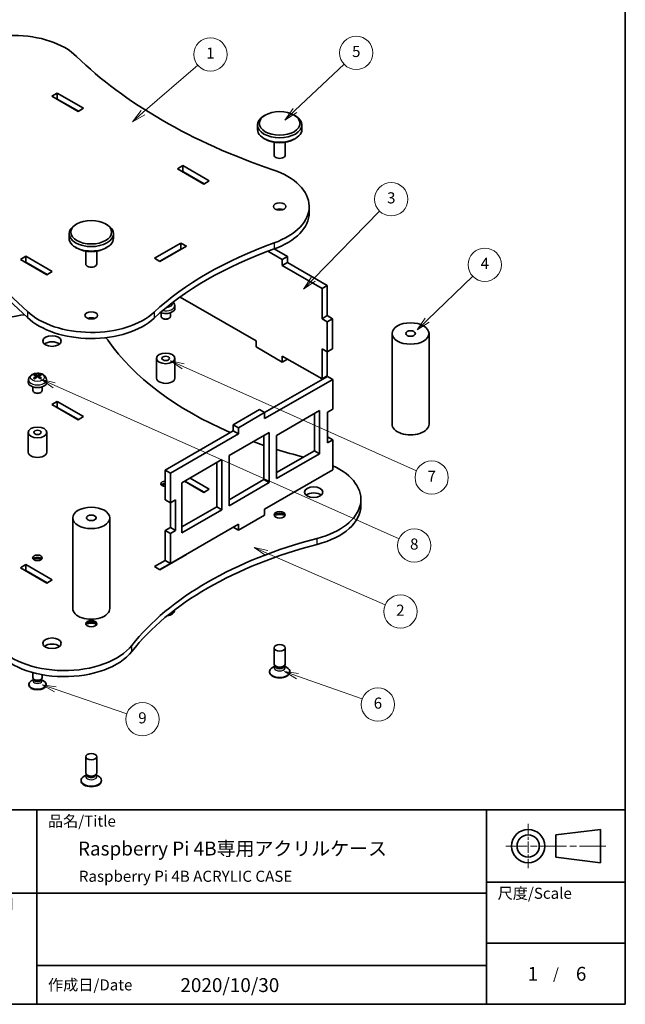
# Model space of a CAD drawing. Units: millimetres. Extents: x 14 to 2476, y 8 to 430.
# Drawn here: x 296 to 406, y 8 to 185 of the extents above; entities that cross this region are included whole.
import ezdxf
from ezdxf.enums import TextEntityAlignment as Align

# ---------------------------------------------------------------- set-up
doc = ezdxf.new("R2010")
doc.units = ezdxf.units.MM
doc.linetypes.add('CHAIN', pattern=[0.3543, 0.2362, -0.0295, 0.0591, -0.0295])
for name, color, linetype, lineweight in [('Border (ISO)', 7, 'Continuous', 35), ('Title (ISO)', 7, 'Continuous', 35), ('Visible (ISO)', 7, 'Continuous', 35), ('Visible Narrow (ISO)', 7, 'Continuous', 25)]:
    doc.layers.add(name, color=color, linetype=linetype, lineweight=lineweight)
doc.layers.add('Hatch (ISO)', color=1, linetype='Continuous', lineweight=18, true_color=0xff0000)
doc.layers.add('Symbol (TK)', color=100, linetype='Continuous', lineweight=18, true_color=0x00ff3f)
doc.styles.add('Note Text (TK)', font='txt')
doc.styles.add('Note Text (TK2)', font='txt')
doc.styles.add('文字スタイル67', font='arial.ttf')

# ---------------------------------------------------------------- blocks, each defined once
blk = doc.blocks.new('図面枠 tk図枠')
at = {"layer": 'Border (ISO)'}
for p in [(405.5, 289), (14.5, 8)]:
    blk.add_line(p, (405.5, 8), dxfattribs=at)
blk = doc.blocks.new('表題欄 tk表題欄')
at = {"layer": 'Hatch (ISO)'}
h = blk.add_hatch(color=256, dxfattribs=at)
edge = h.paths.add_edge_path(flags=0)
edge.add_arc((95.58, 236.3), 0.596, 270, 360)
edge.add_line((96.17, 236.3), (96.17, 239.71))
edge.add_arc((95.58, 239.71), 0.596, 0, 90)
edge.add_line((95.58, 240.31), (79.14, 240.31))
edge.add_arc((79.14, 239.71), 0.596, 90, 180)
edge.add_line((78.54, 239.71), (78.54, 236.3))
edge.add_arc((79.14, 236.3), 0.596, 180, 270)
edge.add_line((79.14, 235.7), (95.58, 235.7))
edge = h.paths.add_edge_path()
edge.add_line((77.84, 239.96), (77.84, 236.05))
edge.add_arc((78.54, 236.05), 0.702, 180, 270)
edge.add_line((78.54, 235.35), (96.17, 235.35))
edge.add_arc((96.17, 236.05), 0.702, 270, 360)
edge.add_line((96.87, 236.05), (96.87, 239.96))
edge.add_arc((96.17, 239.96), 0.702, 0, 90)
edge.add_line((96.17, 240.66), (78.54, 240.66))
edge.add_arc((78.54, 239.96), 0.702, 90, 180)
for points in [[(79.07, 239.15), (79.07, 238.66), (79.92, 238.66), (79.92, 236.66), (80.51, 236.66), (80.51, 238.66), (81.36, 238.66), (81.36, 239.15)], [(85.68, 236.66), (84.94, 237.89), (84.42, 237.32), (84.42, 236.66), (83.9, 236.66), (83.9, 239.15), (84.42, 239.15), (84.42, 238.1), (85.39, 239.15), (86.11, 239.15), (85.32, 238.3), (86.3, 236.66)], [(92.09, 239.15), (92.09, 236.66), (92.61, 236.66), (92.61, 237.66), (93.77, 237.66), (93.77, 236.66), (94.29, 236.66), (94.29, 239.15), (93.77, 239.15), (93.77, 238.15), (92.61, 238.15), (92.61, 239.15)], [(94.84, 239.15), (94.84, 236.66), (95.36, 236.66), (95.36, 239.15)]]:
    blk.add_hatch(color=256, dxfattribs=at).paths.add_polyline_path(points)
h = blk.add_hatch(color=256, dxfattribs=at)
h.paths.add_polyline_path([(82.59, 237.71), (81.95, 237.71), (82.27, 238.58)], flags=0)
h.paths.add_polyline_path([(82.78, 237.2), (81.76, 237.2), (81.57, 236.66), (80.95, 236.66), (81.86, 239.15), (82.68, 239.15), (83.59, 236.66), (82.98, 236.66)])
h = blk.add_hatch(color=256, dxfattribs=at)
h.paths.add_polyline_path([(87.53, 237.71), (88.16, 237.71), (87.85, 238.58)], flags=0)
h.paths.add_polyline_path([(87.14, 236.66), (87.34, 237.2), (88.35, 237.2), (88.55, 236.66), (89.17, 236.66), (88.25, 239.15), (87.44, 239.15), (86.52, 236.66)])
h = blk.add_hatch(color=256, dxfattribs=at)
edge = h.paths.add_edge_path()
edge.add_arc((90.52, 237.9), 1.27, 38.5505, 336.582)
edge.add_line((91.69, 237.4), (91.17, 237.62))
edge.add_ellipse((90.52, 237.9), major_axis=(0, -0.8), ratio=0.867347, start_angle=124.651, end_angle=429.4109, ccw=False)
edge.add_line((91.09, 238.36), (91.52, 238.7))
at = {"layer": 'Title (ISO)'}
for p, q in [((74.71, 244.05), (255.71, 244.05)), ((74.71, 209.05), (74.71, 244.05)), ((149.71, 244.05), (149.71, 209.05)), ((230.71, 244.05), (230.71, 209.05)), ((255.71, 244.05), (255.71, 209.05)), ((243.21, 239.55), (251.21, 240.55)), ((243.21, 239.55), (243.21, 235.55)), ((251.21, 234.55), (251.21, 240.55)), ((243.21, 235.55), (251.21, 234.55)), ((230.71, 231.05), (255.71, 231.05)), ((74.71, 229.05), (230.71, 229.05)), ((99.71, 229.05), (99.71, 209.05)), ((124.71, 229.05), (124.71, 209.05)), ((230.71, 220.05), (255.71, 220.05)), ((149.71, 216.05), (230.71, 216.05)), ((255.71, 209.05), (74.71, 209.05))]:
    blk.add_line(p, q, dxfattribs=at)
at = {"layer": 'Title (ISO)', "color": 4, "linetype": 'CHAIN', "lineweight": 18, "ltscale": 8.88956, "true_color": 0x00ffff}
blk.add_line((238.21, 241.55), (238.21, 233.55), dxfattribs=at)
at = {"layer": 'Title (ISO)', "color": 4, "linetype": 'CHAIN', "lineweight": 18, "ltscale": 20.001633, "true_color": 0x00ffff}
blk.add_line((252.21, 237.55), (234.21, 237.55), dxfattribs=at)
at = {"layer": 'Title (ISO)'}
for radius in [3, 2]:
    blk.add_circle((238.21, 237.55), radius, dxfattribs=at)
at = {"layer": 'Title (ISO)', "color": 1, "true_color": 0xff0000, "char_height": 2, "line_spacing_factor": 1.5, "style": 'Note Text (TK)'}
for s, insert, attachment_point in [('\\fＭＳ Ｐゴシック|b0|i0;\\H2.0000;品名/Title', (151.71, 242.05), 4), ('\\fＭＳ Ｐゴシック|b0|i0;\\H2.0000;尺度/Scale', (232.71, 229.05), 4), ('\\fＭＳ Ｐゴシック|b0|i0;\\H2.0000;承認/Approved', (87.21, 227.05), 5), ('\\fＭＳ Ｐゴシック|b0|i0;\\H2.0000;検図/Checked', (112.21, 227.05), 5), ('\\fＭＳ Ｐゴシック|b0|i0;\\H2.0000;製図/Created', (137.21, 227.05), 5), ('\\fＭＳ Ｐゴシック|b0|i0;\\H2.0000;作成日/Date', (151.71, 212.55), 4)]:
    blk.add_mtext(s, dxfattribs=dict(at, insert=insert, attachment_point=attachment_point))
at = {"layer": 'Title (ISO)', "color": 7, "line_spacing_factor": 1.5, "style": 'Note Text (TK)'}
for s, insert, char_height, attachment_point in [('株式会社タカチ電機工業', (99.87, 238.05), 2.5, 4), ('\\fArial|b0|i0;\\H1.4986;TAKACHI ELECTRONICS ENCLOSURE CO., LTD.', (99.87, 232.05), 1.4986, 4), ('\\fＭＳ Ｐゴシック|b0|i0;\\H2.0000;/', (243.21, 214.55), 2, 5)]:
    blk.add_mtext(s, dxfattribs=dict(at, insert=insert, char_height=char_height, attachment_point=attachment_point))
at = {"layer": 'Title (ISO)', "color": 7}
for tag, p, height, style in [('<品名>_001', (157.11, 235.85), 2.5, 'Note Text (TK)'), ('<Title>_001', (157.27, 231.11), 2, '文字スタイル67'), ('<ページ_No.>_001', (238.1, 213.3), 2.5, 'Note Text (TK)'), ('<総ページ数>_001', (246.8, 213.3), 2.5, 'Note Text (TK)'), ('作成日_001', (175.56, 211.26), 2.5, 'Note Text (TK)')]:
    blk.add_attdef(tag, p, '', height=height, dxfattribs=dict(at, style=style))
at = {"layer": 'Title (ISO)', "color": 7, "style": 'Note Text (TK)'}
blk.add_attdef('<尺度>', text='', height=2.5, dxfattribs=at).set_placement((243.21, 223.55), align=Align.MIDDLE_CENTER)
blk = doc.blocks.new('バルーン1')
at = {"layer": 'Symbol (TK)', "color": 100, "true_color": 0x00ff40}
for p, q in [((318.6, 168.57), (328.5, 177.11)), ((318.27, 168.95), (316.7, 166.94)), ((318.6, 168.57), (316.7, 166.94)), ((316.7, 166.94), (318.92, 168.2))]:
    blk.add_line(p, q, dxfattribs=at)
at = {"layer": 'Symbol (TK)'}
blk.add_circle((330.77, 179.06), 3, dxfattribs=at)
at = {"layer": 'Symbol (TK)', "color": 7, "insert": (330.77, 179.04), "char_height": 2, "attachment_point": 5, "style": 'Note Text (TK2)'}
blk.add_mtext('1', dxfattribs=at)
blk = doc.blocks.new('バルーン2')
at = {"layer": 'Symbol (TK)', "color": 100, "true_color": 0x00ff40}
for p, q in [((349.29, 138.56), (361.25, 150.83)), ((348.93, 138.91), (347.54, 136.77)), ((349.29, 138.56), (347.54, 136.77)), ((347.54, 136.77), (349.64, 138.21))]:
    blk.add_line(p, q, dxfattribs=at)
at = {"layer": 'Symbol (TK)'}
blk.add_circle((363.34, 152.97), 3, dxfattribs=at)
at = {"layer": 'Symbol (TK)', "color": 7, "insert": (363.34, 152.97), "char_height": 2, "attachment_point": 5, "style": 'Note Text (TK2)'}
blk.add_mtext('3', dxfattribs=at)
blk = doc.blocks.new('バルーン3')
at = {"layer": 'Symbol (TK)', "color": 100, "true_color": 0x00ff40}
for p, q in [((369.8, 131.21), (378.03, 139.11)), ((369.46, 131.57), (368, 129.48)), ((369.8, 131.21), (368, 129.48)), ((368, 129.48), (370.15, 130.85))]:
    blk.add_line(p, q, dxfattribs=at)
at = {"layer": 'Symbol (TK)'}
blk.add_circle((380.19, 141.18), 3, dxfattribs=at)
at = {"layer": 'Symbol (TK)', "color": 7, "insert": (380.19, 141.17), "char_height": 2, "attachment_point": 5, "style": 'Note Text (TK2)'}
blk.add_mtext('4', dxfattribs=at)
blk = doc.blocks.new('バルーン4')
at = {"layer": 'Symbol (TK)', "color": 100, "true_color": 0x00ff40}
for p, q in [((325.85, 122.86), (323.57, 123.88)), ((326.06, 123.32), (323.57, 123.88)), ((323.57, 123.88), (325.65, 122.41)), ((325.85, 122.86), (367.89, 104.08))]:
    blk.add_line(p, q, dxfattribs=at)
at = {"layer": 'Symbol (TK)'}
blk.add_circle((370.62, 102.86), 3, dxfattribs=at)
at = {"layer": 'Symbol (TK)', "color": 7, "insert": (370.62, 102.84), "char_height": 2, "attachment_point": 5, "style": 'Note Text (TK2)'}
blk.add_mtext('7', dxfattribs=at)
blk = doc.blocks.new('バルーン5')
at = {"layer": 'Symbol (TK)', "color": 100, "true_color": 0x00ff40}
for p, q in [((302.62, 119.48), (300.34, 120.49)), ((302.82, 119.93), (300.34, 120.49)), ((300.34, 120.49), (302.42, 119.02)), ((302.62, 119.48), (364.74, 91.84))]:
    blk.add_line(p, q, dxfattribs=at)
at = {"layer": 'Symbol (TK)'}
blk.add_circle((367.48, 90.62), 3, dxfattribs=at)
at = {"layer": 'Symbol (TK)', "color": 7, "insert": (367.48, 90.62), "char_height": 2, "attachment_point": 5, "style": 'Note Text (TK2)'}
blk.add_mtext('8', dxfattribs=at)
blk = doc.blocks.new('バルーン6')
at = {"layer": 'Symbol (TK)', "color": 100, "true_color": 0x00ff40}
for p, q in [((345.98, 168.95), (354.86, 177.29)), ((345.64, 169.31), (344.16, 167.24)), ((345.98, 168.95), (344.16, 167.24)), ((344.16, 167.24), (346.32, 168.58))]:
    blk.add_line(p, q, dxfattribs=at)
at = {"layer": 'Symbol (TK)'}
blk.add_circle((357.04, 179.34), 3, dxfattribs=at)
at = {"layer": 'Symbol (TK)', "color": 7, "insert": (357.04, 179.33), "char_height": 2, "attachment_point": 5, "style": 'Note Text (TK2)'}
blk.add_mtext('5', dxfattribs=at)
blk = doc.blocks.new('バルーン7')
at = {"layer": 'Symbol (TK)', "color": 100, "true_color": 0x00ff40}
for p, q in [((340.92, 89.26), (338.63, 90.26)), ((341.12, 89.71), (338.63, 90.26)), ((338.63, 90.26), (340.72, 88.8)), ((340.92, 89.26), (362.24, 79.93))]:
    blk.add_line(p, q, dxfattribs=at)
at = {"layer": 'Symbol (TK)'}
blk.add_circle((364.98, 78.73), 3, dxfattribs=at)
at = {"layer": 'Symbol (TK)', "color": 7, "insert": (364.98, 78.71), "char_height": 2, "attachment_point": 5, "style": 'Note Text (TK2)'}
blk.add_mtext('2', dxfattribs=at)
blk = doc.blocks.new('バルーン8')
at = {"layer": 'Symbol (TK)', "color": 100, "true_color": 0x00ff40}
for p, q in [((346.47, 67.11), (344.11, 67.95)), ((346.63, 67.58), (344.11, 67.95)), ((344.11, 67.95), (346.3, 66.64)), ((346.47, 67.11), (358.11, 62.99))]:
    blk.add_line(p, q, dxfattribs=at)
at = {"layer": 'Symbol (TK)'}
blk.add_circle((360.93, 61.98), 3, dxfattribs=at)
at = {"layer": 'Symbol (TK)', "color": 7, "insert": (360.93, 61.98), "char_height": 2, "attachment_point": 5, "style": 'Note Text (TK2)'}
blk.add_mtext('6', dxfattribs=at)
blk = doc.blocks.new('バルーン9')
at = {"layer": 'Symbol (TK)', "color": 100, "true_color": 0x00ff40}
for p, q in [((302.81, 64.73), (300.45, 65.54)), ((302.98, 65.2), (300.45, 65.54)), ((300.45, 65.54), (302.65, 64.26)), ((302.81, 64.73), (315.69, 60.31))]:
    blk.add_line(p, q, dxfattribs=at)
at = {"layer": 'Symbol (TK)'}
blk.add_circle((318.52, 59.33), 3, dxfattribs=at)
at = {"layer": 'Symbol (TK)', "color": 7, "insert": (318.52, 59.33), "char_height": 2, "attachment_point": 5, "style": 'Note Text (TK2)'}
blk.add_mtext('9', dxfattribs=at)

msp = doc.modelspace()

# ---------------------------------------------------------------- linework, layer by layer
at = {"layer": 'Visible (ISO)'}
for p, q in [((302.1807, 171.5311), (303.1706, 172.1026)), ((303.1706, 172.1026), (307.9318, 169.3538)), ((303.1706, 172.1026), (303.1706, 171.014)), ((306.9419, 168.7822), (302.1807, 171.5311)), ((303.1706, 171.014), (303.1235, 170.9868)), ((306.989, 168.8094), (303.1706, 171.014)), ((307.9318, 169.3538), (306.9419, 168.7822)), ((340.6473, 168.129), (340.4116, 167.9929)), ((345.8327, 168.129), (346.0684, 167.9929)), ((339.24, 166.3599), (339.24, 165.5434)), ((347.24, 166.3599), (347.24, 165.5434)), ((340.6473, 163.7744), (340.4116, 163.9105)), ((342.24, 163.2346), (342.24, 160.9166)), ((344.24, 163.2346), (344.24, 160.9166)), ((345.8327, 163.7744), (346.0684, 163.9105)), ((324.8081, 158.4671), (325.798, 159.0387)), ((329.5693, 155.7183), (324.8081, 158.4671)), ((325.798, 157.95), (325.7509, 157.9228)), ((325.798, 159.0387), (330.5592, 156.2898)), ((325.798, 159.0387), (325.798, 157.95)), ((329.6164, 155.7455), (325.798, 157.95)), ((330.5592, 156.2898), (329.5693, 155.7183)), ((348.5595, 151.663), (348.5595, 150.5743)), ((306.7062, 148.5331), (306.4705, 148.397)), ((311.8916, 148.5331), (312.1273, 148.397)), ((305.2989, 146.764), (305.2989, 145.9475)), ((313.2989, 146.764), (313.2989, 145.9475)), ((306.7062, 144.1785), (306.4705, 144.3145)), ((308.2989, 143.6387), (308.2989, 141.3207)), ((310.2989, 143.6387), (310.2989, 141.3207)), ((311.8916, 144.1785), (312.1273, 144.3145)), ((320.6833, 142.3413), (325.4445, 145.0902)), ((325.4445, 144.0015), (321.6261, 141.797)), ((326.4344, 144.5187), (321.6733, 141.7698)), ((325.4445, 145.0902), (326.4344, 144.5187)), ((325.4445, 145.0902), (325.4445, 144.0015)), ((325.4916, 143.9743), (325.4445, 144.0015)), ((344.6542, 142.6543), (342.2621, 144.0354)), ((296.5238, 142.1372), (297.5138, 142.7088)), ((301.285, 139.3883), (296.5238, 142.1372)), ((297.5138, 142.7088), (302.275, 139.9599)), ((297.5138, 142.7088), (297.5138, 141.6201)), ((321.6733, 141.7698), (320.6833, 142.3413)), ((341.1072, 143.6135), (343.7114, 142.11)), ((343.7114, 142.11), (344.6542, 142.6543)), ((343.7114, 141.0213), (343.7114, 142.11)), ((344.6542, 141.5657), (344.6542, 142.6543)), ((297.5138, 141.6201), (297.4666, 141.5929)), ((301.3322, 139.4156), (297.5138, 141.6201)), ((344.6542, 141.5657), (343.7114, 141.0213)), ((350.8768, 136.8844), (343.7114, 141.0213)), ((344.6542, 141.5657), (351.8196, 137.4287)), ((302.275, 139.9599), (301.285, 139.3883)), ((350.8768, 136.8844), (351.8196, 137.4287)), ((350.8768, 131.4683), (350.8768, 136.8844)), ((351.8196, 137.4287), (351.8196, 132.0127)), ((325.3067, 135.3718), (338.9974, 127.4675)), ((324.3259, 133.8659), (324.3738, 133.4194)), ((321.877, 132.5265), (321.877, 131.8772)), ((322.2511, 131.4619), (322.1209, 131.5371)), ((323.1696, 131.4619), (323.2998, 131.5371)), ((323.5437, 132.5265), (323.5437, 131.8772)), ((350.8768, 131.4683), (351.8196, 132.0127)), ((350.8768, 131.4683), (351.8196, 130.924)), ((351.8196, 132.0127), (352.7624, 131.4683)), ((351.8196, 130.924), (352.7624, 131.4683)), ((352.7624, 131.4683), (352.7624, 126.025)), ((351.8196, 125.4807), (351.8196, 130.924)), ((363.4769, 112.4712), (363.4769, 128.8011)), ((370.1436, 112.4712), (370.1436, 128.8011)), ((338.9974, 127.4675), (338.9974, 126.3788)), ((338.9974, 126.3788), (343.7114, 123.6572)), ((350.8768, 126.025), (351.8196, 125.4807)), ((350.8768, 120.6089), (350.8768, 126.025)), ((352.7624, 126.025), (351.8196, 125.4807)), ((321.0437, 124.324), (321.0437, 120.7858)), ((324.377, 124.324), (324.377, 120.7858)), ((343.7114, 124.7458), (350.8768, 120.6089)), ((343.7114, 124.7458), (343.7114, 123.6572)), ((343.7114, 123.6572), (344.6542, 124.2015)), ((351.8196, 125.4807), (351.8196, 121.1532)), ((299.198, 121.2453), (299.1572, 121.3999)), ((299.3425, 121.1598), (299.3746, 120.8604)), ((299.8806, 121.1598), (299.8484, 120.8604)), ((300.0658, 121.3999), (300.0251, 121.2453)), ((340.5294, 114.5532), (351.8431, 121.0852)), ((350.8768, 120.6089), (351.8196, 121.1532)), ((351.8431, 121.0852), (352.786, 120.5409)), ((297.996, 120.5298), (297.9481, 120.0833)), ((298.7782, 119.1904), (298.7782, 118.5411)), ((300.4449, 119.1904), (300.4449, 118.5411)), ((301.2271, 120.5298), (301.275, 120.0833)), ((352.786, 120.5409), (340.5294, 113.4646)), ((352.786, 115.152), (352.786, 120.5409)), ((299.1522, 118.1258), (299.0221, 118.201)), ((300.0708, 118.1258), (300.201, 118.201)), ((302.1807, 116.0093), (303.1706, 116.5809)), ((306.9419, 113.2604), (302.1807, 116.0093)), ((303.1706, 115.4922), (303.1235, 115.465)), ((303.1706, 115.4922), (303.1706, 116.5809)), ((303.1706, 116.5809), (307.9318, 113.832)), ((306.989, 113.2877), (303.1706, 115.4922)), ((307.9318, 113.832), (306.9419, 113.2604)), ((339.5866, 115.0976), (334.8726, 112.3759)), ((335.8154, 111.8316), (340.5294, 114.5532)), ((340.5294, 114.5532), (339.5866, 115.0976)), ((340.5294, 113.4646), (340.5294, 114.5532)), ((342.6508, 110.4435), (350.4289, 114.9343)), ((349.4861, 107.6947), (349.4861, 114.3899)), ((350.4289, 114.9343), (350.4289, 107.1503)), ((351.8431, 114.6077), (352.786, 115.152)), ((351.8431, 109.1099), (351.8431, 114.6077)), ((334.8726, 111.2872), (334.8726, 112.3759)), ((334.8726, 112.3759), (335.8154, 111.8316)), ((335.8154, 110.7429), (335.8154, 111.8316)), ((297.9449, 110.9879), (297.9449, 107.4497)), ((301.2782, 110.9879), (301.2782, 107.4497)), ((322.6161, 104.2109), (334.8726, 111.2872)), ((335.8154, 110.7429), (323.5589, 103.6666)), ((334.1183, 106.8237), (341.3308, 110.9879)), ((335.8154, 110.7429), (334.8726, 111.2872)), ((340.388, 102.4963), (340.388, 110.4435)), ((341.3308, 110.9879), (341.3308, 101.952)), ((342.6508, 102.6596), (342.6508, 110.4435)), ((351.8431, 110.1986), (352.786, 109.6543)), ((352.786, 109.6543), (351.8431, 109.1099)), ((352.786, 104.2654), (352.786, 109.6543)), ((334.1183, 97.7878), (334.1183, 106.8237)), ((342.6508, 103.7483), (349.4861, 107.6947)), ((350.4289, 107.1503), (342.6508, 102.6596)), ((350.4289, 107.1503), (349.4861, 107.6947)), ((325.6331, 101.9248), (332.8455, 106.0889)), ((331.9027, 97.5973), (331.9027, 105.5446)), ((332.8455, 106.0889), (332.8455, 97.053)), ((322.6161, 104.2109), (323.5589, 103.6666)), ((322.6161, 98.8221), (322.6161, 104.2109)), ((323.5589, 103.6666), (323.5589, 98.2777)), ((340.5294, 97.1891), (352.786, 104.2654)), ((325.6331, 92.8889), (325.6331, 101.9248)), ((329.5693, 100.1965), (326.1045, 102.1969)), ((329.6164, 100.2237), (326.1516, 102.2241)), ((327.0944, 102.7685), (330.5592, 100.768)), ((334.1183, 98.8765), (340.388, 102.4963)), ((341.3308, 101.952), (334.1183, 97.7878)), ((341.3308, 101.952), (340.388, 102.4963)), ((330.5592, 100.768), (329.5693, 100.1965)), ((322.6161, 98.8221), (323.5589, 98.2777)), ((323.5589, 98.2777), (324.5017, 98.8221)), ((323.5589, 93.8687), (323.5589, 98.2777)), ((324.5017, 98.8221), (324.5017, 93.3243)), ((325.6331, 93.9775), (331.9027, 97.5973)), ((332.8455, 97.053), (331.9027, 97.5973)), ((357.8697, 97.8423), (357.8697, 98.9309)), ((332.8455, 97.053), (325.6331, 92.8889)), ((335.8154, 93.3788), (340.5294, 96.1004)), ((340.5294, 97.1891), (340.5294, 96.1004)), ((305.9656, 79.267), (305.9656, 95.5969)), ((312.6322, 79.267), (312.6322, 95.5969)), ((323.5589, 87.3911), (335.8154, 94.4674)), ((335.8154, 94.4674), (335.8154, 93.3788)), ((322.6161, 93.3243), (323.5589, 93.8687)), ((323.5589, 92.78), (322.6161, 93.3243)), ((322.6161, 87.9354), (322.6161, 93.3243)), ((324.5017, 93.3243), (323.5589, 93.8687)), ((324.5017, 93.3243), (323.5589, 92.78)), ((323.5589, 92.78), (323.5589, 87.3911)), ((334.8726, 93.9231), (335.8154, 93.3788)), ((326.4344, 88.9969), (321.6733, 86.248)), ((326.3873, 89.0241), (326.4344, 88.9969)), ((296.5238, 86.6154), (297.5138, 87.187)), ((297.5138, 86.0983), (297.5138, 87.187)), ((297.5138, 87.187), (302.275, 84.4381)), ((320.6833, 86.8196), (322.6161, 87.9354)), ((323.5589, 87.3911), (321.6261, 86.2752)), ((322.6161, 87.9354), (323.5589, 87.3911)), ((325.4916, 88.4526), (325.4445, 88.4798)), ((301.285, 83.8666), (296.5238, 86.6154)), ((297.5138, 86.0983), (297.4666, 86.0711)), ((301.3322, 83.8938), (297.5138, 86.0983)), ((321.6733, 86.248), (320.6833, 86.8196)), ((302.275, 84.4381), (301.285, 83.8666)), ((324.277, 78.8723), (324.277, 78.9676)), ((342.24, 69.2785), (342.24, 72.1907)), ((344.24, 69.2785), (344.24, 72.1907)), ((298.7782, 66.8426), (298.7782, 67.746)), ((341.4067, 67.836), (341.4067, 67.9177)), ((342.3995, 68.9293), (341.9437, 68.6661)), ((342.4605, 68.8362), (342.3046, 69.0744)), ((342.4067, 68.9145), (342.4067, 68.9184)), ((344.0195, 68.8362), (344.1754, 69.0744)), ((344.0733, 68.9145), (344.0733, 68.9184)), ((344.0805, 68.9293), (344.5364, 68.6661)), ((345.0733, 67.836), (345.0733, 67.9177)), ((298.0449, 65.5362), (298.0449, 65.6315)), ((298.9282, 66.5161), (298.5037, 66.2711)), ((298.9723, 66.4582), (298.832, 66.6725)), ((298.9282, 66.488), (298.9282, 66.5256)), ((300.2507, 66.4582), (300.391, 66.6725)), ((300.2949, 66.488), (300.2949, 66.5256)), ((300.2949, 66.5161), (300.7193, 66.2711)), ((300.4449, 66.8426), (300.4449, 67.3688)), ((301.1782, 65.5362), (301.1782, 65.6315)), ((308.2989, 49.6826), (308.2989, 52.5948)), ((310.2989, 49.6826), (310.2989, 52.5948)), ((307.4656, 48.2401), (307.4656, 48.3218)), ((308.4584, 49.3334), (308.0025, 49.0702)), ((308.5194, 49.2403), (308.3635, 49.4785)), ((308.4656, 49.3186), (308.4656, 49.3225)), ((310.0784, 49.2403), (310.2343, 49.4785)), ((310.1322, 49.3186), (310.1322, 49.3225)), ((310.1394, 49.3334), (310.5953, 49.0702)), ((311.1322, 48.2401), (311.1322, 48.3218))]:
    msp.add_line(p, q, dxfattribs=at)
for centre, major_axis, ratio, start_param, end_param in [((295.1568, 174.7971), (-13.3333, 0), 0.57735027, 3.67431056, 5.72900862), ((392.7855, 208.029), (-100, 0), 0.57735027, 0.53271791, 1.03807842), ((343.24, 166.3599), (-4, 0), 0.57735027, 5.49778714, 10.21017612), ((343.24, 165.5434), (4, 0), 0.57735027, 3.14159265, 6.28318531), ((343.24, 165.2713), (3.6667, 0), 0.57735027, 3.92699082, 5.49778714), ((343.24, 160.9166), (1, 0), 0.57735027, 3.14159265, 6.28318531), ((335.2261, 151.663), (13.3333, 0), 0.57735027, 5.26656566, 7.32126373), ((211.6702, 103.462), (100, 0), 0.57735027, 0.53271791, 1.03807842), ((211.6702, 102.3733), (-100, 0), 0.57735027, 3.67431056, 4.17967107), ((343.24, 150.5743), (-1.1333, 0), 0.57735027, 4.12409806, 5.3006799), ((335.2261, 150.5743), (13.3333, 0), 0.57735027, 5.26656566, 6.28318531), ((309.2989, 146.764), (-4, 0), 0.57735027, 5.49778714, 10.21017612), ((309.2989, 145.9475), (4, 0), 0.57735027, 3.14159265, 6.28318531), ((309.2989, 145.6754), (3.6667, 0), 0.57735027, 3.92699082, 5.49778714), ((377.3256, 112.3878), (66.6667, 0), 0.57735027, 2.12497301, 2.58741597), ((377.3256, 111.2991), (-66.6667, 0), 0.57735027, 5.26656566, 5.72900862), ((309.2989, 141.3207), (1, 0), 0.57735027, 3.14159265, 6.28318531), ((322.7103, 133.3599), (1.6667, 0), 0.57735027, 4.10728404, 6.34508866), ((299.9886, 124.6506), (-13.3333, 0), 0.57735027, 4.91528979, 5.85980997), ((309.2989, 136.6939), (13.3333, 0), 0.57735027, 3.67431056, 5.72900862), ((309.2989, 135.6052), (-13.3333, 0), 0.57735027, 0.53271791, 2.58741597), ((309.2989, 130.9784), (-1.1333, 0), 0.57735027, 4.12409806, 5.3006799), ((322.7103, 131.8772), (0.8333, 0), 0.57735027, 3.14159265, 6.28318531), ((322.7103, 131.7269), (0.6493, 0), 0.57735027, 3.92662876, 5.4981492), ((322.7103, 132.87), (-0.8333, 0), 0.57735027, 1.30174027, 1.83985239), ((299.9886, 124.6506), (13.3333, 0), 0.57735027, 0.38069056, 0.45884245), ((302.2278, 126.3516), (-1.6667, 0), 0.57735027, 3.74285687, 5.68192109), ((374.2613, 141.8123), (-66.6667, 0), 0.57735027, 0.38069056, 0.92889007), ((299.6667, 119.0282), (1.5288, -2.1835), 0.53454763, 2.41033593, 2.64288116), ((299.6667, 118.9622), (-1.1817, -2.3892), 0.63518642, 3.9906369, 4.22318212), ((299.5544, 118.9633), (-1.1112, 2.4228), 0.61559202, 5.65634368, 5.8888889), ((299.5544, 119.0271), (1.4641, 2.2273), 0.51495324, 0.91977592, 1.15232115), ((299.6687, 118.9633), (-1.1112, -2.4228), 0.61559202, 3.53588906, 3.76843429), ((299.6687, 119.0271), (1.4641, -2.2273), 0.51495324, 1.9892715, 2.22181673), ((299.5563, 119.0282), (1.5288, 2.1835), 0.53454763, 0.4987115, 0.73125672), ((299.5563, 118.9622), (-1.1817, 2.3892), 0.63518642, 5.20159584, 5.43414106), ((322.7103, 120.7858), (1.6667, 0), 0.57735027, 3.14159265, 6.28318531), ((299.6115, 120.0238), (1.6667, 0), 0.57735027, 3.0796893, 6.34508866), ((299.6115, 119.5339), (-0.8333, 0), 0.57735027, 1.30174027, 1.83985239), ((299.6115, 118.5411), (0.8333, 0), 0.57735027, 3.14159265, 6.28318531), ((299.6115, 118.3908), (0.6493, 0), 0.57735027, 3.92662876, 5.4981492), ((366.8102, 112.4712), (3.3333, 0), 0.57735027, 3.14159265, 6.28318531), ((374.2613, 141.8123), (-66.6667, 0), 0.57735027, 1.00413835, 1.03781963), ((299.6115, 107.4497), (1.6667, 0), 0.57735027, 3.14159265, 6.28318531), ((374.2613, 141.8123), (-66.6667, 0), 0.57735027, 1.07678855, 1.15795709), ((344.5364, 98.9309), (13.3333, 0), 0.57735027, 5.13576432, 7.18687128), ((322.7103, 101.7342), (-0.8667, 0), 0.57735027, 4.82139036, 7.74498026), ((322.7103, 101.2988), (0.8667, 0), 0.57735027, 1.6797977, 2.69139596), ((322.7103, 100.6456), (-1.6667, 0), 0.57735027, 4.76898774, 5.18993354), ((349.3683, 99.1351), (-1.6667, 0), 0.57735027, 3.74285687, 5.68192109), ((344.5364, 97.8423), (13.3333, 0), 0.57735027, 5.13576432, 6.28318531), ((343.24, 95.8691), (-1, 0), 0.57735027, 3.37953378, 6.04524418), ((343.24, 95.0526), (-2, 0), 0.57735027, 4.22569403, 5.19908394), ((377.4036, 56.821), (66.6667, 0), 0.57735027, 1.99417167, 2.71821732), ((377.4036, 55.7323), (-66.6667, 0), 0.57735027, 5.13576432, 5.85980997), ((299.6115, 87.9627), (0.8667, 0), 0.57735027, 0.45019669, 2.69139596), ((299.6115, 87.3095), (-1.6667, 0), 0.57735027, 4.23484442, 5.18993354), ((309.2989, 79.267), (3.3333, 0), 0.57735027, 3.14159265, 6.28318531), ((322.7103, 78.8723), (1.5667, 0), 0.57735027, 4.9027641, 6.28318531), ((322.7103, 78.9676), (1.5667, 0), 0.57735027, 4.99583556, 6.30179974), ((309.2989, 76.2732), (-1, 0), 0.57735027, 3.37953378, 6.04524418), ((309.2989, 75.4567), (-2, 0), 0.57735027, 4.22569403, 5.19908394), ((304.467, 75.7969), (-13.3333, 0), 0.57735027, 0.38069056, 2.71821732), ((302.2278, 71.9185), (-1.6667, 0), 0.57735027, 3.74285687, 5.68192109), ((304.467, 74.7082), (-13.3333, 0), 0.57735027, 0.38069056, 2.71821732), ((343.24, 69.2785), (-1, 0), 0.57735027, 0, 3.14159265), ((343.24, 67.9177), (-1.8333, 0), 0.57735027, 5.49778714, 10.21017612), ((343.24, 67.836), (-1.8333, 0), 0.57735027, 0, 3.14159265), ((343.24, 69.0063), (-0.8333, 0), 0.57735027, 0.36136712, 2.78022553), ((299.6115, 65.6315), (-1.5667, 0), 0.57735027, 5.49778714, 10.21017612), ((299.6115, 66.8426), (-0.8333, 0), 0.57735027, 0, 3.14159265), ((299.6115, 66.5977), (-0.6833, 0), 0.57735027, 0.36136712, 2.78022553), ((299.6115, 65.5362), (-1.5667, 0), 0.57735027, 0, 3.14159265), ((309.2989, 49.6826), (-1, 0), 0.57735027, 0, 3.14159265), ((309.2989, 48.3218), (-1.8333, 0), 0.57735027, 5.49778714, 10.21017612), ((309.2989, 48.2401), (-1.8333, 0), 0.57735027, 0, 3.14159265), ((309.2989, 49.4104), (-0.8333, 0), 0.57735027, 0.36136712, 2.78022553)]:
    msp.add_ellipse(centre, major_axis=major_axis, ratio=ratio, start_param=start_param, end_param=end_param, dxfattribs=at)
for centre, major_axis in [((343.24, 166.6321), (3.6667, 0)), ((343.24, 151.663), (-1.1333, 0)), ((309.2989, 147.0362), (3.6667, 0)), ((309.2989, 132.0671), (-1.1333, 0)), ((366.8102, 128.8011), (-3.3333, 0)), ((302.2278, 127.4403), (1.6667, 0)), ((366.8102, 128.8011), (-0.8667, 0)), ((322.7103, 124.324), (1.6667, 0)), ((322.7103, 124.324), (0.671, 0)), ((299.6115, 110.9879), (1.6667, 0)), ((299.6115, 110.9879), (0.671, 0)), ((349.3683, 100.2237), (1.6667, 0)), ((309.2989, 95.5969), (-3.3333, 0)), ((309.2989, 95.5969), (-0.8667, 0)), ((343.24, 96.1412), (1, 0)), ((299.6115, 88.3981), (0.8667, 0)), ((309.2989, 76.5453), (1, 0)), ((302.2278, 73.0072), (1.6667, 0)), ((343.24, 72.1907), (1, 0)), ((309.2989, 52.5948), (1, 0))]:
    msp.add_ellipse(centre, major_axis=major_axis, ratio=0.57735027, dxfattribs=at)
for points, knots in [([(324.064, 134.4482), (324.0808, 134.429), (324.0971, 134.4091), (324.1956, 134.2804), (324.2642, 134.1499), (324.3125, 133.9587), (324.3209, 133.9126), (324.3259, 133.8659)], [8.171547931, 8.171547931, 8.171547931, 8.171547931, 8.223373354, 8.223373354, 8.494552941, 8.494552941, 8.577476442, 8.577476442, 8.577476442, 8.577476442]), ([(297.996, 120.5298), (298.0084, 120.6451), (298.0414, 120.756), (298.1412, 120.967), (298.2111, 121.0637), (298.3875, 121.2507), (298.4988, 121.3326), (298.763, 121.482), (298.9201, 121.5404), (299.2526, 121.6215), (299.4288, 121.6418), (299.7795, 121.6428), (299.9538, 121.6238), (300.2935, 121.5442), (300.4591, 121.4835), (300.7608, 121.311), (300.8999, 121.2015), (301.0967, 120.9443), (301.1654, 120.8138), (301.2137, 120.6226), (301.222, 120.5765), (301.2271, 120.5298)], [5.5596905, 5.5596905, 5.5596905, 5.5596905, 5.76441387, 5.76441387, 5.99668586, 5.99668586, 6.2936153, 6.2936153, 6.66887118, 6.66887118, 7.06383634, 7.06383634, 7.45422683, 7.45422683, 7.84902896, 7.84902896, 8.22337335, 8.22337335, 8.49455294, 8.49455294, 8.57747644, 8.57747644, 8.57747644, 8.57747644]), ([(298.8824, 120.7475), (298.8874, 120.7525), (298.8934, 120.7571), (298.9047, 120.7634), (298.9119, 120.7657), (298.9235, 120.7664), (298.9298, 120.765), (298.9357, 120.7616), (298.937, 120.7607), (298.9383, 120.7596)], [0.0118732628, 0.0118732628, 0.0118732628, 0.0118732628, 0.0151418552, 0.0151418552, 0.0189414166, 0.0189414166, 0.0226955797, 0.0226955797, 0.0237715598, 0.0237715598, 0.0237715598, 0.0237715598]), ([(299.1285, 120.6469), (299.1183, 120.6511), (299.1083, 120.6555), (299.0828, 120.6673), (299.0677, 120.6748), (299.0385, 120.6905), (299.0245, 120.6986), (298.9976, 120.7153), (298.9849, 120.7238), (298.9606, 120.7414), (298.9491, 120.7504), (298.9383, 120.7596)], [4.554157268, 4.554157268, 4.554157268, 4.554157268, 4.600738974, 4.600738974, 4.675459354, 4.675459354, 4.750179735, 4.750179735, 4.824900115, 4.824900115, 4.899620496, 4.899620496, 4.899620496, 4.899620496]), ([(299.1014, 121.463), (299.1065, 121.4622), (299.1124, 121.4598), (299.1233, 121.4533), (299.1301, 121.4475), (299.1405, 121.4356), (299.1459, 121.4274), (299.1526, 121.4139), (299.1554, 121.4066), (299.1572, 121.3999)], [0.0118732628, 0.0118732628, 0.0118732628, 0.0118732628, 0.0151418552, 0.0151418552, 0.0189414166, 0.0189414166, 0.0226955797, 0.0226955797, 0.0257330244, 0.0257330244, 0.0257330244, 0.0257330244]), ([(299.3083, 121.1992), (299.3184, 121.1946), (299.3273, 121.1883), (299.3394, 121.1736), (299.3425, 121.1651), (299.3429, 121.1486), (299.3404, 121.1395), (299.3293, 121.1218), (299.3208, 121.1133), (299.3101, 121.1055), (299.3092, 121.1048), (299.3083, 121.1042)], [0, 0, 0, 0, 0.0064577388, 0.0064577388, 0.0129154776, 0.0129154776, 0.0193696172, 0.0193696172, 0.0258237567, 0.0258237567, 0.0264077835, 0.0264077835, 0.0264077835, 0.0264077835]), ([(299.6938, 121.3268), (299.6837, 121.3221), (299.671, 121.318), (299.6431, 121.3125), (299.6278, 121.3111), (299.5991, 121.3109), (299.5838, 121.312), (299.5554, 121.3171), (299.5424, 121.321), (299.5311, 121.3259), (299.5302, 121.3263), (299.5293, 121.3268)], [0, 0, 0, 0, 0.0064577388, 0.0064577388, 0.0129154776, 0.0129154776, 0.0193696172, 0.0193696172, 0.0258237567, 0.0258237567, 0.0264077835, 0.0264077835, 0.0264077835, 0.0264077835]), ([(299.5293, 120.9766), (299.5393, 120.9837), (299.552, 120.9899), (299.58, 120.9982), (299.5952, 121.0004), (299.6239, 121.0007), (299.6393, 120.9989), (299.6676, 120.9912), (299.6806, 120.9853), (299.6919, 120.9779), (299.6928, 120.9772), (299.6938, 120.9766)], [0, 0, 0, 0, 0.0064577388, 0.0064577388, 0.0129154776, 0.0129154776, 0.0193696172, 0.0193696172, 0.0258237567, 0.0258237567, 0.0264077835, 0.0264077835, 0.0264077835, 0.0264077835]), ([(299.9148, 121.1042), (299.9046, 121.1112), (299.8957, 121.1196), (299.8837, 121.1372), (299.8806, 121.1463), (299.8801, 121.163), (299.8827, 121.1715), (299.8938, 121.1866), (299.9022, 121.1931), (299.9129, 121.1983), (299.9139, 121.1987), (299.9148, 121.1992)], [0, 0, 0, 0, 0.0064577388, 0.0064577388, 0.0129154776, 0.0129154776, 0.0193696172, 0.0193696172, 0.0258237567, 0.0258237567, 0.0264077835, 0.0264077835, 0.0264077835, 0.0264077835]), ([(300.0658, 121.3999), (300.0676, 121.4066), (300.0704, 121.4139), (300.0771, 121.4274), (300.0825, 121.4356), (300.0929, 121.4475), (300.0997, 121.4533), (300.1106, 121.4598), (300.1165, 121.4622), (300.1217, 121.463)], [0.0345817409, 0.0345817409, 0.0345817409, 0.0345817409, 0.0376191856, 0.0376191856, 0.0413733488, 0.0413733488, 0.0451729101, 0.0451729101, 0.0484415026, 0.0484415026, 0.0484415026, 0.0484415026]), ([(300.2848, 120.7596), (300.274, 120.7504), (300.2625, 120.7414), (300.2382, 120.7238), (300.2254, 120.7153), (300.1986, 120.6986), (300.1846, 120.6905), (300.1554, 120.6748), (300.1402, 120.6673), (300.1147, 120.6555), (300.1047, 120.6511), (300.0946, 120.6469)], [2.954361138, 2.954361138, 2.954361138, 2.954361138, 3.029081519, 3.029081519, 3.103801899, 3.103801899, 3.17852228, 3.17852228, 3.25324266, 3.25324266, 3.299824366, 3.299824366, 3.299824366, 3.299824366]), ([(300.2848, 120.7596), (300.2861, 120.7607), (300.2874, 120.7616), (300.2933, 120.765), (300.2996, 120.7664), (300.3111, 120.7657), (300.3184, 120.7634), (300.3297, 120.7571), (300.3356, 120.7525), (300.3406, 120.7475)], [0.0365432055, 0.0365432055, 0.0365432055, 0.0365432055, 0.0376191856, 0.0376191856, 0.0413733488, 0.0413733488, 0.0451729101, 0.0451729101, 0.0484415026, 0.0484415026, 0.0484415026, 0.0484415026]), ([(342.4036, 68.894), (342.4036, 68.894), (342.404, 68.895), (342.4055, 68.9005), (342.4067, 68.9075), (342.4067, 68.9145)], [2.118586479, 2.118586479, 2.118586479, 2.118586479, 2.199114858, 2.199114858, 2.35619449, 2.35619449, 2.35619449, 2.35619449]), ([(344.0733, 68.9145), (344.0733, 68.9075), (344.0745, 68.9005), (344.076, 68.895), (344.0765, 68.894), (344.0765, 68.894)], [5.497787144, 5.497787144, 5.497787144, 5.497787144, 5.654866776, 5.654866776, 5.735395155, 5.735395155, 5.735395155, 5.735395155]), ([(298.9272, 66.4797), (298.9272, 66.4797), (298.9272, 66.4798), (298.9276, 66.481), (298.9282, 66.4845), (298.9282, 66.488)], [2.167236593, 2.167236593, 2.167236593, 2.167236593, 2.199114858, 2.199114858, 2.35619449, 2.35619449, 2.35619449, 2.35619449]), ([(300.2949, 66.488), (300.2949, 66.4845), (300.2955, 66.481), (300.2958, 66.4798), (300.2959, 66.4797), (300.2959, 66.4797)], [5.497787144, 5.497787144, 5.497787144, 5.497787144, 5.654866776, 5.654866776, 5.686745041, 5.686745041, 5.686745041, 5.686745041]), ([(308.4624, 49.298), (308.4624, 49.298), (308.4629, 49.2991), (308.4644, 49.3046), (308.4656, 49.3116), (308.4656, 49.3186)], [2.118586479, 2.118586479, 2.118586479, 2.118586479, 2.199114858, 2.199114858, 2.35619449, 2.35619449, 2.35619449, 2.35619449]), ([(310.1322, 49.3186), (310.1322, 49.3116), (310.1334, 49.3046), (310.1349, 49.2991), (310.1353, 49.298), (310.1353, 49.298)], [5.497787144, 5.497787144, 5.497787144, 5.497787144, 5.654866776, 5.654866776, 5.735395155, 5.735395155, 5.735395155, 5.735395155])]:
    msp.add_open_spline(points, degree=3, knots=knots, dxfattribs=at)
at = {"layer": 'Visible Narrow (ISO)'}
for p, q in [((342.2427, 145.1171), (342.2427, 144.0285)), ((297.8132, 132.7843), (297.8132, 131.6956)), ((320.6367, 132.6429), (320.6367, 131.5542)), ((299.3083, 121.1042), (299.3283, 120.823)), ((299.5293, 121.3268), (299.502, 120.9571)), ((299.6938, 121.3268), (299.7211, 120.9571)), ((299.9148, 121.1042), (299.8947, 120.823)), ((350.0142, 90.8239), (350.0142, 91.9126)), ((316.6231, 71.5456), (316.6231, 72.6342))]:
    msp.add_line(p, q, dxfattribs=at)
for centre, major_axis, start_param, end_param in [((322.7103, 133.8081), (1.6186, 0), 4.37691576, 6.34508866), ((322.7103, 134.239), (1.2727, 0), 4.84573658, 6.46273281), ((299.6115, 121.0421), (-0.8899, 0), 5.32290725, 5.67266703), ((299.6115, 121.0421), (0.8899, 0), 3.75211093, 4.10187071), ((299.6115, 121.0148), (0.8071, 0), 2.1686564, 2.44856131), ((299.6115, 121.0148), (0.8071, 0), 0.69303134, 0.97293626), ((299.6115, 121.0421), (-0.8899, 0), 3.75211093, 4.10187071), ((299.6115, 121.0421), (0.8899, 0), 5.32290725, 5.67266703), ((299.6115, 120.472), (-1.6186, 0), 6.22128195, 9.48668132), ((343.24, 68.6066), (-0.9895, 0), 5.71362756, 9.99433571), ((343.24, 68.9145), (0.8333, 0), 3.14159265, 6.28318531), ((299.6115, 66.2571), (-0.8005, 0), 5.7353292, 9.97263407), ((299.6115, 66.488), (0.6833, 0), 3.14159265, 6.28318531), ((309.2989, 49.0107), (-0.9895, 0), 5.71362756, 9.99433571), ((309.2989, 49.3186), (0.8333, 0), 3.14159265, 6.28318531)]:
    msp.add_ellipse(centre, major_axis=major_axis, ratio=0.57735027, start_param=start_param, end_param=end_param, dxfattribs=at)
msp.add_ellipse((299.6115, 120.9029), major_axis=(1.2727, 0), ratio=0.57735027, dxfattribs=at)

# ---------------------------------------------------------------- block references
msp.add_blockref('図面枠 tk図枠', (0, 0))
msp.add_blockref('表題欄 tk表題欄', (149.7912, -201.0527)).add_auto_attribs({'<品名>_001': 'Raspberry Pi 4B専用アクリルケース', '作成日_001': '2020/10/30', '<Title>_001': 'Raspberry Pi 4B ACRYLIC CASE', '<ページ_No.>_001': '1', '<総ページ数>_001': '6'})
at = {"layer": 'Symbol (TK)'}
for name in ['バルーン1', 'バルーン6', 'バルーン2', 'バルーン3', 'バルーン4', 'バルーン5', 'バルーン7', 'バルーン8', 'バルーン9']:
    msp.add_blockref(name, (0, 0), dxfattribs=at)

doc.saveas('drawing.dxf')
